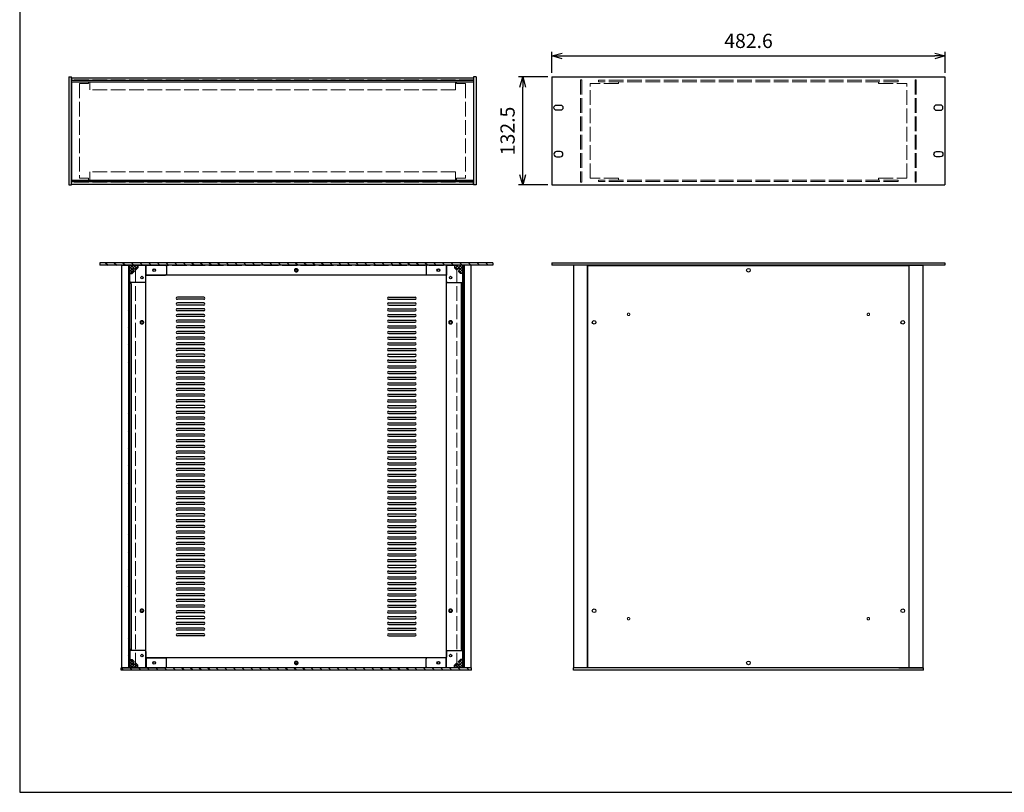
# Model space of a CAD drawing. Units: millimetres. Extents: x 0 to 2418, y 0 to 1680.
# Drawn here: x 0 to 1209, y 0 to 948 of the extents above; entities that cross this region are included whole.
import ezdxf

# ---------------------------------------------------------------- set-up
doc = ezdxf.new("R2010")
doc.units = ezdxf.units.MM
doc.header["$LTSCALE"] = 6
doc.linetypes.add('AM_ISO02W050x2', pattern=[3.75, 3, -0.75])
for name, color, linetype, lineweight in [('AM_5', 3, 'Continuous', 25), ('AM_8', 1, 'Continuous', 25), ('側板', 7, 'Continuous', 25), ('側板0', 7, 'AM_ISO02W050x2', 13), ('固定金具', 6, 'Continuous', 25), ('固定金具0', 6, 'AM_ISO02W050x2', 13), ('天板', 3, 'Continuous', 25), ('天板0', 3, 'AM_ISO02W050x2', 13), ('底板', 4, 'Continuous', 25), ('底板0', 4, 'AM_ISO02W050x2', 13), ('ﾌﾚｰﾑ', 2, 'Continuous', 25), ('ﾌﾚｰﾑ0', 2, 'AM_ISO02W050x2', 13), ('ﾌﾛﾝﾄﾊﾟﾈﾙ', 7, 'Continuous', 25), ('ﾌﾛﾝﾄﾊﾟﾈﾙ0', 7, 'AM_ISO02W050x2', 13), ('ﾘﾔﾊﾟﾈﾙ', 5, 'Continuous', 25), ('ﾘﾔﾊﾟﾈﾙ0', 5, 'AM_ISO02W050x2', 13)]:
    doc.layers.add(name, color=color, linetype=linetype, lineweight=lineweight)
doc.styles.get("Standard").update_dxf_attribs({"font": 'ISOCP.SHX', "bigfont": 'EXTFONT.SHX'})
doc.dimstyles.new('AM_ISO$0', dxfattribs={"dimtxt": 3.5, "dimasz": 2.5, "dimexe": 1, "dimexo": 1, "dimgap": 1.5, "dimtad": 1, "dimdsep": 46, "dimtxsty": 'Standard', "dimblk": 'OPEN30', "dimcen": 0, "dimclrd": 256, "dimclre": 256, "dimclrt": 2, "dimadec": 0, "dimazin": 2, "dimtp": 0.1, "dimtm": 0.1, "dimtfac": 0.71, "dimtmove": 0, "dimatfit": 3, "dimldrblk": 'OPEN30', "dimfxl": 0, "dimlwd": -1, "dimlwe": -1, "dimarcsym": 0})
pattern_1 = [(315, (-0.0277, 1136.6402), (-1.767767, -1.767767), []), (225, (-0.0277, 1136.6402), (-1.767767, 1.767767), [])]
pattern_2 = [(315, (-0.0277, 1476.6402), (-1.767767, -1.767767), []), (225, (-0.0277, 1476.6402), (-1.767767, 1.767767), [])]
pattern_3 = [(45, (-0.028, 1136.64), (-10.6066, 10.6066), [])]

# ---------------------------------------------------------------- blocks, each defined once
blk = doc.blocks.new('TK-A3')
blk.add_lwpolyline([(0, 0), (403, 0), (403, 280), (0, 280)], close=True)
blk = doc.blocks.new('_Open30')
at = {"color": 0, "linetype": 'ByBlock', "lineweight": -2}
for p, q in [((-1, 0.268), (0, 0)), ((0, 0), (-1, -0.268)), ((0, 0), (-1, 0))]:
    blk.add_line(p, q, dxfattribs=at)
blk = doc.blocks.new('*D11')
at = {"layer": 'AM_5'}
for p, q in [((648.6, 878.1), (612.6, 878.1)), ((617.6, 758.1), (617.6, 865.6)), ((648.6, 745.6), (612.6, 745.6))]:
    blk.add_line(p, q, dxfattribs=at)
at = {"layer": 'Defpoints', "color": 0}
for p in [(617.6, 878.1), (653.6, 878.1), (653.6, 745.6)]:
    blk.add_point(p, dxfattribs=at)
at = {"layer": 'AM_5', "xscale": 12.5, "yscale": 12.5, "zscale": 12.5}
for p, rotation in [((617.6, 878.1), 90), ((617.6, 745.6), 270)]:
    blk.add_blockref('_Open30', p, dxfattribs=dict(at, rotation=rotation))
at = {"layer": 'AM_5', "color": 2, "insert": (601.3, 811.8), "char_height": 17.5, "attachment_point": 5, "rotation": 90}
blk.add_mtext('132.5', dxfattribs=at)
blk = doc.blocks.new('*D18')
at = {"layer": 'AM_5'}
for p, q in [((653.6, 883.1), (653.6, 908.8)), ((1136.2, 883.1), (1136.2, 908.8)), ((666.1, 903.8), (1123.7, 903.8))]:
    blk.add_line(p, q, dxfattribs=at)
at = {"layer": 'Defpoints', "color": 0}
for p in [(1136.2, 903.8), (653.6, 878.1), (1136.2, 878.1)]:
    blk.add_point(p, dxfattribs=at)
at = {"layer": 'AM_5', "xscale": 12.5, "yscale": 12.5, "zscale": 12.5, "rotation": 180}
blk.add_blockref('_Open30', (653.6, 903.8), dxfattribs=at)
at = {"layer": 'AM_5', "xscale": 12.5, "yscale": 12.5, "zscale": 12.5}
blk.add_blockref('_Open30', (1136.2, 903.8), dxfattribs=at)
at = {"layer": 'AM_5', "color": 2, "insert": (894.9, 920.1), "char_height": 17.5, "attachment_point": 5}
blk.add_mtext('482.6', dxfattribs=at)

msp = doc.modelspace()

# ---------------------------------------------------------------- hatches: boundary and pattern name
at = {"layer": 'AM_8'}
h = msp.add_hatch(dxfattribs=at)
h.set_pattern_fill('_U', color=256, scale=7.5, angle=45, style=0, pattern_type=0)
h.set_pattern_definition([(315, (-0.028, 1476.64), (-5.3033, -5.3033), [])])
h.paths.add_polyline_path([(98.276, 649.864), (580.876, 649.864), (580.876, 646.864), (98.276, 646.864)])
h = msp.add_hatch(dxfattribs=at)
h.set_pattern_fill('_U', color=256, scale=15, angle=45, style=0, pattern_type=0)
h.set_pattern_definition(pattern_3)
h.paths.add_polyline_path([(135.026, 152.864), (135.026, 646.864), (133.526, 646.864), (133.526, 152.864)])
h = msp.add_hatch(dxfattribs=at)
h.set_pattern_fill('_U', color=256, scale=2.5, angle=45, style=0, double=1, pattern_type=0)
h.set_pattern_definition(pattern_2)
edge = h.paths.add_edge_path()
edge.add_line((145.076, 646.864), (145.076, 643.864))
edge.add_line((145.076, 643.864), (142.626, 641.414))
edge.add_line((142.626, 641.414), (141.826, 641.414))
edge.add_arc((140.526, 641.414), 1.3, 360, 630)
edge.add_line((140.526, 640.114), (140.526, 639.314))
edge.add_line((140.526, 639.314), (138.076, 636.864))
edge.add_line((138.076, 636.864), (135.076, 636.864))
edge.add_line((135.076, 636.864), (135.076, 646.864))
edge.add_line((135.076, 646.864), (145.076, 646.864))
h = msp.add_hatch(dxfattribs=at)
h.set_pattern_fill('_U', color=256, scale=2.5, angle=45, style=0, double=1, pattern_type=0)
h.set_pattern_definition(pattern_2)
edge = h.paths.add_edge_path()
edge.add_line((536.526, 641.414), (534.076, 643.864))
edge.add_line((534.076, 643.864), (534.076, 646.864))
edge.add_line((534.076, 646.864), (544.076, 646.864))
edge.add_line((544.076, 646.864), (544.076, 636.864))
edge.add_line((544.076, 636.864), (541.076, 636.864))
edge.add_line((541.076, 636.864), (538.626, 639.314))
edge.add_line((538.626, 639.314), (538.626, 640.114))
edge.add_arc((538.626, 641.414), 1.3, 270, 540)
edge.add_line((537.326, 641.414), (536.526, 641.414))
h = msp.add_hatch(dxfattribs=at)
h.set_pattern_fill('_U', color=256, scale=15, angle=45, style=0, pattern_type=0)
h.set_pattern_definition(pattern_3)
h.paths.add_polyline_path([(544.126, 646.864), (544.126, 152.864), (545.626, 152.864), (545.626, 646.864)])
h = msp.add_hatch(dxfattribs=at)
h.set_pattern_fill('_U', color=256, scale=2.5, angle=45, style=0, double=1, pattern_type=0)
h.set_pattern_definition(pattern_1)
edge = h.paths.add_edge_path()
edge.add_line((138.076, 162.864), (140.526, 160.414))
edge.add_line((140.526, 160.414), (140.526, 159.614))
edge.add_arc((140.526, 158.314), 1.3, 90, 360)
edge.add_line((141.826, 158.314), (142.626, 158.314))
edge.add_line((142.626, 158.314), (145.076, 155.864))
edge.add_line((145.076, 155.864), (145.076, 152.864))
edge.add_line((145.076, 152.864), (135.076, 152.864))
edge.add_line((135.076, 152.864), (135.076, 162.864))
edge.add_line((135.076, 162.864), (138.076, 162.864))
h = msp.add_hatch(dxfattribs=at)
h.set_pattern_fill('_U', color=256, scale=2.5, angle=45, style=0, double=1, pattern_type=0)
h.set_pattern_definition(pattern_1)
edge = h.paths.add_edge_path()
edge.add_arc((538.626, 158.314), 1.3, 180, 450)
edge.add_line((538.626, 159.614), (538.626, 160.414))
edge.add_line((538.626, 160.414), (541.076, 162.864))
edge.add_line((541.076, 162.864), (544.076, 162.864))
edge.add_line((544.076, 162.864), (544.076, 152.864))
edge.add_line((544.076, 152.864), (534.076, 152.864))
edge.add_line((534.076, 152.864), (534.076, 155.864))
edge.add_line((534.076, 155.864), (536.526, 158.314))
edge.add_line((536.526, 158.314), (537.326, 158.314))
h = msp.add_hatch(dxfattribs=at)
h.set_pattern_fill('_U', color=256, scale=7.5, angle=45, style=0, pattern_type=0)
h.set_pattern_definition([(315, (-0.028, 1136.64), (-5.3033, -5.3033), [])])
h.paths.add_polyline_path([(124.576, 152.864), (125.076, 152.864), (500.076, 152.864), (524.076, 152.864), (554.576, 152.864), (554.576, 149.864), (124.576, 149.864)])

# ---------------------------------------------------------------- linework, layer by layer
at = {"layer": '側板'}
for p, q in [((133.526, 646.864), (133.526, 152.864)), ((133.526, 646.864), (135.026, 646.864)), ((135.026, 646.864), (135.026, 152.864)), ((544.126, 646.864), (544.126, 152.864)), ((545.626, 646.864), (544.126, 646.864)), ((545.626, 646.864), (545.626, 152.864)), ((133.526, 152.864), (135.026, 152.864)), ((545.626, 152.864), (544.126, 152.864))]:
    msp.add_line(p, q, dxfattribs=at)
at = {"layer": '側板0'}
for p, q in [((557.424, 874.574), (63.424, 874.574)), ((557.424, 749.074), (63.424, 749.074))]:
    msp.add_line(p, q, dxfattribs=at)
at = {"layer": '固定金具'}
for p, q in [((63.424, 751.674), (63.424, 871.974)), ((135.076, 626.864), (135.076, 646.864)), ((135.076, 646.864), (179.076, 646.864)), ((141.826, 641.414), (142.626, 641.414)), ((142.626, 641.414), (145.076, 643.864)), ((145.076, 646.864), (145.076, 643.864)), ((180.076, 645.864), (180.076, 635.864)), ((499.076, 645.864), (499.076, 635.864)), ((544.076, 646.864), (500.076, 646.864)), ((534.076, 646.864), (534.076, 643.864)), ((536.526, 641.414), (534.076, 643.864)), ((537.326, 641.414), (536.526, 641.414)), ((544.076, 626.864), (544.076, 646.864)), ((135.076, 636.864), (138.076, 636.864)), ((138.076, 636.864), (140.526, 639.314)), ((140.526, 640.114), (140.526, 639.314)), ((155.076, 626.864), (155.076, 633.864)), ((156.076, 634.864), (179.076, 634.864)), ((523.076, 634.864), (500.076, 634.864)), ((524.076, 626.864), (524.076, 633.864)), ((538.626, 640.114), (538.626, 639.314)), ((541.076, 636.864), (538.626, 639.314)), ((544.076, 636.864), (541.076, 636.864)), ((154.076, 625.864), (136.076, 625.864)), ((525.076, 625.864), (543.076, 625.864)), ((135.076, 172.864), (135.076, 152.864)), ((154.076, 173.864), (136.076, 173.864)), ((155.076, 172.864), (155.076, 165.864)), ((524.076, 172.864), (524.076, 165.864)), ((525.076, 173.864), (543.076, 173.864)), ((544.076, 172.864), (544.076, 152.864)), ((135.076, 162.864), (138.076, 162.864)), ((138.076, 162.864), (140.526, 160.414)), ((140.526, 159.614), (140.526, 160.414)), ((141.826, 158.314), (142.626, 158.314)), ((142.626, 158.314), (145.076, 155.864)), ((156.076, 164.864), (179.076, 164.864)), ((180.076, 153.864), (180.076, 163.864)), ((499.076, 153.864), (499.076, 163.864)), ((523.076, 164.864), (500.076, 164.864)), ((536.526, 158.314), (534.076, 155.864)), ((537.326, 158.314), (536.526, 158.314)), ((541.076, 162.864), (538.626, 160.414)), ((538.626, 159.614), (538.626, 160.414)), ((544.076, 162.864), (541.076, 162.864)), ((135.076, 152.864), (179.076, 152.864)), ((145.076, 152.864), (145.076, 155.864)), ((544.076, 152.864), (500.076, 152.864)), ((534.076, 152.864), (534.076, 155.864))]:
    msp.add_line(p, q, dxfattribs=at)
for centre in [(165.076, 640.864), (514.076, 640.864), (150.076, 631.864), (529.076, 631.864), (150.076, 167.864), (529.076, 167.864), (165.076, 158.864), (514.076, 158.864)]:
    msp.add_circle(centre, 1.5, dxfattribs=at)
for centre, radius, start, end in [((140.526, 641.414), 1.3, 0, 270), ((179.076, 645.864), 1, 0, 90), ((500.076, 645.864), 1, 90, 180), ((538.626, 641.414), 1.3, 270, 180), ((156.076, 633.864), 1, 90, 180), ((179.076, 635.864), 1, 270, 0), ((500.076, 635.864), 1, 180, 270), ((523.076, 633.864), 1, 0, 90), ((136.076, 626.864), 1, 180, 270), ((154.076, 626.864), 1, 270, 0), ((525.076, 626.864), 1, 180, 270), ((543.076, 626.864), 1, 270, 0), ((136.076, 172.864), 1, 90, 180), ((154.076, 172.864), 1, 0, 90), ((525.076, 172.864), 1, 90, 180), ((543.076, 172.864), 1, 0, 90), ((140.526, 158.314), 1.3, 90, 0), ((156.076, 165.864), 1, 180, 270), ((179.076, 163.864), 1, 0, 90), ((500.076, 163.864), 1, 90, 180), ((523.076, 165.864), 1, 270, 0), ((538.626, 158.314), 1.3, 180, 90), ((179.076, 153.864), 1, 270, 0), ((500.076, 153.864), 1, 180, 270)]:
    msp.add_arc(centre, radius, start, end, dxfattribs=at)
at = {"layer": '固定金具0'}
for p, q in [((84.424, 871.974), (84.424, 869.974)), ((536.424, 871.974), (536.424, 869.974)), ((735.361, 869.974), (735.361, 871.974)), ((1054.361, 869.974), (1054.361, 871.974)), ((84.424, 869.974), (73.424, 869.974)), ((73.424, 869.974), (73.424, 753.674)), ((536.424, 869.974), (547.424, 869.974)), ((547.424, 869.974), (547.424, 753.674)), ((700.361, 753.674), (700.361, 869.974)), ((735.361, 869.974), (700.361, 869.974)), ((1054.361, 869.974), (1089.361, 869.974)), ((1089.361, 753.674), (1089.361, 869.974)), ((84.424, 753.674), (73.424, 753.674)), ((84.424, 751.674), (84.424, 753.674)), ((536.424, 751.674), (536.424, 753.674)), ((536.424, 753.674), (547.424, 753.674)), ((735.361, 753.674), (700.361, 753.674)), ((735.361, 753.674), (735.361, 751.674)), ((1054.361, 753.674), (1054.361, 751.674)), ((1054.361, 753.674), (1089.361, 753.674))]:
    msp.add_line(p, q, dxfattribs=at)
at = {"layer": '天板'}
for p, q in [((226.076, 607.614), (193.576, 607.614)), ((226.076, 605.114), (193.576, 605.114)), ((453.076, 607.614), (485.576, 607.614)), ((453.076, 605.114), (485.576, 605.114)), ((226.076, 600.614), (193.576, 600.614)), ((226.076, 598.114), (193.576, 598.114)), ((226.076, 593.614), (193.576, 593.614)), ((453.076, 600.614), (485.576, 600.614)), ((453.076, 598.114), (485.576, 598.114)), ((453.076, 593.614), (485.576, 593.614)), ((226.076, 591.114), (193.576, 591.114)), ((226.076, 586.614), (193.576, 586.614)), ((226.076, 584.114), (193.576, 584.114)), ((453.076, 591.114), (485.576, 591.114)), ((453.076, 586.614), (485.576, 586.614)), ((453.076, 584.114), (485.576, 584.114)), ((226.076, 579.614), (193.576, 579.614)), ((226.076, 577.114), (193.576, 577.114)), ((226.076, 572.614), (193.576, 572.614)), ((226.076, 570.114), (193.576, 570.114)), ((453.076, 579.614), (485.576, 579.614)), ((453.076, 577.114), (485.576, 577.114)), ((453.076, 572.614), (485.576, 572.614)), ((453.076, 570.114), (485.576, 570.114)), ((226.076, 565.614), (193.576, 565.614)), ((226.076, 563.114), (193.576, 563.114)), ((226.076, 558.614), (193.576, 558.614)), ((453.076, 565.614), (485.576, 565.614)), ((453.076, 563.114), (485.576, 563.114)), ((453.076, 558.614), (485.576, 558.614)), ((226.076, 556.114), (193.576, 556.114)), ((226.076, 551.614), (193.576, 551.614)), ((226.076, 549.114), (193.576, 549.114)), ((226.076, 544.614), (193.576, 544.614)), ((453.076, 556.114), (485.576, 556.114)), ((453.076, 551.614), (485.576, 551.614)), ((453.076, 549.114), (485.576, 549.114)), ((453.076, 544.614), (485.576, 544.614)), ((226.076, 542.114), (193.576, 542.114)), ((226.076, 537.614), (193.576, 537.614)), ((226.076, 535.114), (193.576, 535.114)), ((453.076, 542.114), (485.576, 542.114)), ((453.076, 537.614), (485.576, 537.614)), ((453.076, 535.114), (485.576, 535.114)), ((226.076, 530.614), (193.576, 530.614)), ((226.076, 528.114), (193.576, 528.114)), ((226.076, 523.614), (193.576, 523.614)), ((226.076, 521.114), (193.576, 521.114)), ((453.076, 530.614), (485.576, 530.614)), ((453.076, 528.114), (485.576, 528.114)), ((453.076, 523.614), (485.576, 523.614)), ((453.076, 521.114), (485.576, 521.114)), ((226.076, 516.614), (193.576, 516.614)), ((226.076, 514.114), (193.576, 514.114)), ((226.076, 509.614), (193.576, 509.614)), ((453.076, 516.614), (485.576, 516.614)), ((453.076, 514.114), (485.576, 514.114)), ((453.076, 509.614), (485.576, 509.614)), ((226.076, 507.114), (193.576, 507.114)), ((226.076, 502.614), (193.576, 502.614)), ((226.076, 500.114), (193.576, 500.114)), ((453.076, 507.114), (485.576, 507.114)), ((453.076, 502.614), (485.576, 502.614)), ((453.076, 500.114), (485.576, 500.114)), ((226.076, 495.614), (193.576, 495.614)), ((226.076, 493.114), (193.576, 493.114)), ((226.076, 488.614), (193.576, 488.614)), ((226.076, 486.114), (193.576, 486.114)), ((453.076, 495.614), (485.576, 495.614)), ((453.076, 493.114), (485.576, 493.114)), ((453.076, 488.614), (485.576, 488.614)), ((453.076, 486.114), (485.576, 486.114)), ((226.076, 481.614), (193.576, 481.614)), ((226.076, 479.114), (193.576, 479.114)), ((226.076, 474.614), (193.576, 474.614)), ((226.076, 472.114), (193.576, 472.114)), ((453.076, 481.614), (485.576, 481.614)), ((453.076, 479.114), (485.576, 479.114)), ((453.076, 474.614), (485.576, 474.614)), ((453.076, 472.114), (485.576, 472.114)), ((226.076, 467.614), (193.576, 467.614)), ((226.076, 465.114), (193.576, 465.114)), ((226.076, 460.614), (193.576, 460.614)), ((453.076, 467.614), (485.576, 467.614)), ((453.076, 465.114), (485.576, 465.114)), ((453.076, 460.614), (485.576, 460.614)), ((226.076, 458.114), (193.576, 458.114)), ((226.076, 453.614), (193.576, 453.614)), ((226.076, 451.114), (193.576, 451.114)), ((453.076, 458.114), (485.576, 458.114)), ((453.076, 453.614), (485.576, 453.614)), ((453.076, 451.114), (485.576, 451.114)), ((226.076, 446.614), (193.576, 446.614)), ((226.076, 444.114), (193.576, 444.114)), ((226.076, 439.614), (193.576, 439.614)), ((226.076, 437.114), (193.576, 437.114)), ((453.076, 446.614), (485.576, 446.614)), ((453.076, 444.114), (485.576, 444.114)), ((453.076, 439.614), (485.576, 439.614)), ((453.076, 437.114), (485.576, 437.114)), ((226.076, 432.614), (193.576, 432.614)), ((226.076, 430.114), (193.576, 430.114)), ((226.076, 425.614), (193.576, 425.614)), ((453.076, 432.614), (485.576, 432.614)), ((453.076, 430.114), (485.576, 430.114)), ((453.076, 425.614), (485.576, 425.614)), ((226.076, 423.114), (193.576, 423.114)), ((226.076, 418.614), (193.576, 418.614)), ((226.076, 416.114), (193.576, 416.114)), ((226.076, 411.614), (193.576, 411.614)), ((453.076, 423.114), (485.576, 423.114)), ((453.076, 418.614), (485.576, 418.614)), ((453.076, 416.114), (485.576, 416.114)), ((453.076, 411.614), (485.576, 411.614)), ((226.076, 409.114), (193.576, 409.114)), ((226.076, 404.614), (193.576, 404.614)), ((226.076, 402.114), (193.576, 402.114)), ((453.076, 409.114), (485.576, 409.114)), ((453.076, 404.614), (485.576, 404.614)), ((453.076, 402.114), (485.576, 402.114)), ((226.076, 397.614), (193.576, 397.614)), ((226.076, 395.114), (193.576, 395.114)), ((226.076, 390.614), (193.576, 390.614)), ((226.076, 388.114), (193.576, 388.114)), ((453.076, 397.614), (485.576, 397.614)), ((453.076, 395.114), (485.576, 395.114)), ((453.076, 390.614), (485.576, 390.614)), ((453.076, 388.114), (485.576, 388.114)), ((226.076, 383.614), (193.576, 383.614)), ((226.076, 381.114), (193.576, 381.114)), ((226.076, 376.614), (193.576, 376.614)), ((453.076, 383.614), (485.576, 383.614)), ((453.076, 381.114), (485.576, 381.114)), ((453.076, 376.614), (485.576, 376.614)), ((226.076, 374.114), (193.576, 374.114)), ((226.076, 369.614), (193.576, 369.614)), ((226.076, 367.114), (193.576, 367.114)), ((453.076, 374.114), (485.576, 374.114)), ((453.076, 369.614), (485.576, 369.614)), ((453.076, 367.114), (485.576, 367.114)), ((226.076, 362.614), (193.576, 362.614)), ((226.076, 360.114), (193.576, 360.114)), ((226.076, 355.614), (193.576, 355.614)), ((226.076, 353.114), (193.576, 353.114)), ((453.076, 362.614), (485.576, 362.614)), ((453.076, 360.114), (485.576, 360.114)), ((453.076, 355.614), (485.576, 355.614)), ((453.076, 353.114), (485.576, 353.114)), ((226.076, 348.614), (193.576, 348.614)), ((226.076, 346.114), (193.576, 346.114)), ((226.076, 341.614), (193.576, 341.614)), ((226.076, 339.114), (193.576, 339.114)), ((453.076, 348.614), (485.576, 348.614)), ((453.076, 346.114), (485.576, 346.114)), ((453.076, 341.614), (485.576, 341.614)), ((453.076, 339.114), (485.576, 339.114)), ((226.076, 334.614), (193.576, 334.614)), ((226.076, 332.114), (193.576, 332.114)), ((226.076, 327.614), (193.576, 327.614)), ((453.076, 334.614), (485.576, 334.614)), ((453.076, 332.114), (485.576, 332.114)), ((453.076, 327.614), (485.576, 327.614)), ((226.076, 325.114), (193.576, 325.114)), ((226.076, 320.614), (193.576, 320.614)), ((226.076, 318.114), (193.576, 318.114)), ((453.076, 325.114), (485.576, 325.114)), ((453.076, 320.614), (485.576, 320.614)), ((453.076, 318.114), (485.576, 318.114)), ((226.076, 313.614), (193.576, 313.614)), ((226.076, 311.114), (193.576, 311.114)), ((226.076, 306.614), (193.576, 306.614)), ((226.076, 304.114), (193.576, 304.114)), ((453.076, 313.614), (485.576, 313.614)), ((453.076, 311.114), (485.576, 311.114)), ((453.076, 306.614), (485.576, 306.614)), ((453.076, 304.114), (485.576, 304.114)), ((226.076, 299.614), (193.576, 299.614)), ((226.076, 297.114), (193.576, 297.114)), ((226.076, 292.614), (193.576, 292.614)), ((453.076, 299.614), (485.576, 299.614)), ((453.076, 297.114), (485.576, 297.114)), ((453.076, 292.614), (485.576, 292.614)), ((226.076, 290.114), (193.576, 290.114)), ((226.076, 285.614), (193.576, 285.614)), ((226.076, 283.114), (193.576, 283.114)), ((226.076, 278.614), (193.576, 278.614)), ((453.076, 290.114), (485.576, 290.114)), ((453.076, 285.614), (485.576, 285.614)), ((453.076, 283.114), (485.576, 283.114)), ((453.076, 278.614), (485.576, 278.614)), ((226.076, 276.114), (193.576, 276.114)), ((226.076, 271.614), (193.576, 271.614)), ((226.076, 269.114), (193.576, 269.114)), ((453.076, 276.114), (485.576, 276.114)), ((453.076, 271.614), (485.576, 271.614)), ((453.076, 269.114), (485.576, 269.114)), ((226.076, 264.614), (193.576, 264.614)), ((226.076, 262.114), (193.576, 262.114)), ((226.076, 257.614), (193.576, 257.614)), ((226.076, 255.114), (193.576, 255.114)), ((453.076, 264.614), (485.576, 264.614)), ((453.076, 262.114), (485.576, 262.114)), ((453.076, 257.614), (485.576, 257.614)), ((453.076, 255.114), (485.576, 255.114)), ((226.076, 250.614), (193.576, 250.614)), ((226.076, 248.114), (193.576, 248.114)), ((226.076, 243.614), (193.576, 243.614)), ((453.076, 250.614), (485.576, 250.614)), ((453.076, 248.114), (485.576, 248.114)), ((453.076, 243.614), (485.576, 243.614)), ((226.076, 241.114), (193.576, 241.114)), ((226.076, 236.614), (193.576, 236.614)), ((226.076, 234.114), (193.576, 234.114)), ((453.076, 241.114), (485.576, 241.114)), ((453.076, 236.614), (485.576, 236.614)), ((453.076, 234.114), (485.576, 234.114)), ((226.076, 229.614), (193.576, 229.614)), ((226.076, 227.114), (193.576, 227.114)), ((226.076, 222.614), (193.576, 222.614)), ((226.076, 220.114), (193.576, 220.114)), ((453.076, 229.614), (485.576, 229.614)), ((453.076, 227.114), (485.576, 227.114)), ((453.076, 222.614), (485.576, 222.614)), ((453.076, 220.114), (485.576, 220.114)), ((226.076, 215.614), (193.576, 215.614)), ((226.076, 213.114), (193.576, 213.114)), ((226.076, 208.614), (193.576, 208.614)), ((226.076, 206.114), (193.576, 206.114)), ((453.076, 215.614), (485.576, 215.614)), ((453.076, 213.114), (485.576, 213.114)), ((453.076, 208.614), (485.576, 208.614)), ((453.076, 206.114), (485.576, 206.114)), ((226.076, 201.614), (193.576, 201.614)), ((226.076, 199.114), (193.576, 199.114)), ((226.076, 194.614), (193.576, 194.614)), ((453.076, 201.614), (485.576, 201.614)), ((453.076, 199.114), (485.576, 199.114)), ((453.076, 194.614), (485.576, 194.614)), ((226.076, 192.114), (193.576, 192.114)), ((453.076, 192.114), (485.576, 192.114))]:
    msp.add_line(p, q, dxfattribs=at)
for centre, start, end in [((193.576, 606.364), 90, 270), ((226.076, 606.364), 270, 90), ((453.076, 606.364), 90, 270), ((485.576, 606.364), 270, 90), ((193.576, 599.364), 90, 270), ((193.576, 592.364), 90, 270), ((226.076, 599.364), 270, 90), ((226.076, 592.364), 270, 90), ((453.076, 599.364), 90, 270), ((453.076, 592.364), 90, 270), ((485.576, 599.364), 270, 90), ((485.576, 592.364), 270, 90), ((193.576, 585.364), 90, 270), ((226.076, 585.364), 270, 90), ((453.076, 585.364), 90, 270), ((485.576, 585.364), 270, 90), ((193.576, 578.364), 90, 270), ((193.576, 571.364), 90, 270), ((226.076, 578.364), 270, 90), ((226.076, 571.364), 270, 90), ((453.076, 578.364), 90, 270), ((453.076, 571.364), 90, 270), ((485.576, 578.364), 270, 90), ((485.576, 571.364), 270, 90), ((193.576, 564.364), 90, 270), ((193.576, 557.364), 90, 270), ((226.076, 564.364), 270, 90), ((226.076, 557.364), 270, 90), ((453.076, 564.364), 90, 270), ((453.076, 557.364), 90, 270), ((485.576, 564.364), 270, 90), ((485.576, 557.364), 270, 90), ((193.576, 550.364), 90, 270), ((193.576, 543.364), 90, 270), ((226.076, 550.364), 270, 90), ((226.076, 543.364), 270, 90), ((453.076, 550.364), 90, 270), ((453.076, 543.364), 90, 270), ((485.576, 550.364), 270, 90), ((485.576, 543.364), 270, 90), ((193.576, 536.364), 90, 270), ((226.076, 536.364), 270, 90), ((453.076, 536.364), 90, 270), ((485.576, 536.364), 270, 90), ((193.576, 529.364), 90, 270), ((193.576, 522.364), 90, 270), ((226.076, 529.364), 270, 90), ((226.076, 522.364), 270, 90), ((453.076, 529.364), 90, 270), ((453.076, 522.364), 90, 270), ((485.576, 529.364), 270, 90), ((485.576, 522.364), 270, 90), ((193.576, 515.364), 90, 270), ((193.576, 508.364), 90, 270), ((226.076, 515.364), 270, 90), ((226.076, 508.364), 270, 90), ((453.076, 515.364), 90, 270), ((453.076, 508.364), 90, 270), ((485.576, 515.364), 270, 90), ((485.576, 508.364), 270, 90), ((193.576, 501.364), 90, 270), ((226.076, 501.364), 270, 90), ((453.076, 501.364), 90, 270), ((485.576, 501.364), 270, 90), ((193.576, 494.364), 90, 270), ((193.576, 487.364), 90, 270), ((226.076, 494.364), 270, 90), ((226.076, 487.364), 270, 90), ((453.076, 494.364), 90, 270), ((453.076, 487.364), 90, 270), ((485.576, 494.364), 270, 90), ((485.576, 487.364), 270, 90), ((193.576, 480.364), 90, 270), ((193.576, 473.364), 90, 270), ((226.076, 480.364), 270, 90), ((226.076, 473.364), 270, 90), ((453.076, 480.364), 90, 270), ((453.076, 473.364), 90, 270), ((485.576, 480.364), 270, 90), ((485.576, 473.364), 270, 90), ((193.576, 466.364), 90, 270), ((193.576, 459.364), 90, 270), ((226.076, 466.364), 270, 90), ((226.076, 459.364), 270, 90), ((453.076, 466.364), 90, 270), ((453.076, 459.364), 90, 270), ((485.576, 466.364), 270, 90), ((485.576, 459.364), 270, 90), ((193.576, 452.364), 90, 270), ((226.076, 452.364), 270, 90), ((453.076, 452.364), 90, 270), ((485.576, 452.364), 270, 90), ((193.576, 445.364), 90, 270), ((193.576, 438.364), 90, 270), ((226.076, 445.364), 270, 90), ((226.076, 438.364), 270, 90), ((453.076, 445.364), 90, 270), ((453.076, 438.364), 90, 270), ((485.576, 445.364), 270, 90), ((485.576, 438.364), 270, 90), ((193.576, 431.364), 90, 270), ((193.576, 424.364), 90, 270), ((226.076, 431.364), 270, 90), ((226.076, 424.364), 270, 90), ((453.076, 431.364), 90, 270), ((453.076, 424.364), 90, 270), ((485.576, 431.364), 270, 90), ((485.576, 424.364), 270, 90), ((193.576, 417.364), 90, 270), ((193.576, 410.364), 90, 270), ((226.076, 417.364), 270, 90), ((226.076, 410.364), 270, 90), ((453.076, 417.364), 90, 270), ((453.076, 410.364), 90, 270), ((485.576, 417.364), 270, 90), ((485.576, 410.364), 270, 90), ((193.576, 403.364), 90, 270), ((226.076, 403.364), 270, 90), ((453.076, 403.364), 90, 270), ((485.576, 403.364), 270, 90), ((193.576, 396.364), 90, 270), ((193.576, 389.364), 90, 270), ((226.076, 396.364), 270, 90), ((226.076, 389.364), 270, 90), ((453.076, 396.364), 90, 270), ((453.076, 389.364), 90, 270), ((485.576, 396.364), 270, 90), ((485.576, 389.364), 270, 90), ((193.576, 382.364), 90, 270), ((193.576, 375.364), 90, 270), ((226.076, 382.364), 270, 90), ((226.076, 375.364), 270, 90), ((453.076, 382.364), 90, 270), ((453.076, 375.364), 90, 270), ((485.576, 382.364), 270, 90), ((485.576, 375.364), 270, 90), ((193.576, 368.364), 90, 270), ((226.076, 368.364), 270, 90), ((453.076, 368.364), 90, 270), ((485.576, 368.364), 270, 90), ((193.576, 361.364), 90, 270), ((193.576, 354.364), 90, 270), ((226.076, 361.364), 270, 90), ((226.076, 354.364), 270, 90), ((453.076, 361.364), 90, 270), ((453.076, 354.364), 90, 270), ((485.576, 361.364), 270, 90), ((485.576, 354.364), 270, 90), ((193.576, 347.364), 90, 270), ((193.576, 340.364), 90, 270), ((226.076, 347.364), 270, 90), ((226.076, 340.364), 270, 90), ((453.076, 347.364), 90, 270), ((453.076, 340.364), 90, 270), ((485.576, 347.364), 270, 90), ((485.576, 340.364), 270, 90), ((193.576, 333.364), 90, 270), ((193.576, 326.364), 90, 270), ((226.076, 333.364), 270, 90), ((226.076, 326.364), 270, 90), ((453.076, 333.364), 90, 270), ((453.076, 326.364), 90, 270), ((485.576, 333.364), 270, 90), ((485.576, 326.364), 270, 90), ((193.576, 319.364), 90, 270), ((226.076, 319.364), 270, 90), ((453.076, 319.364), 90, 270), ((485.576, 319.364), 270, 90), ((193.576, 312.364), 90, 270), ((193.576, 305.364), 90, 270), ((226.076, 312.364), 270, 90), ((226.076, 305.364), 270, 90), ((453.076, 312.364), 90, 270), ((453.076, 305.364), 90, 270), ((485.576, 312.364), 270, 90), ((485.576, 305.364), 270, 90), ((193.576, 298.364), 90, 270), ((193.576, 291.364), 90, 270), ((226.076, 298.364), 270, 90), ((226.076, 291.364), 270, 90), ((453.076, 298.364), 90, 270), ((453.076, 291.364), 90, 270), ((485.576, 298.364), 270, 90), ((485.576, 291.364), 270, 90), ((193.576, 284.364), 90, 270), ((193.576, 277.364), 90, 270), ((226.076, 284.364), 270, 90), ((226.076, 277.364), 270, 90), ((453.076, 284.364), 90, 270), ((453.076, 277.364), 90, 270), ((485.576, 284.364), 270, 90), ((485.576, 277.364), 270, 90), ((193.576, 270.364), 90, 270), ((226.076, 270.364), 270, 90), ((453.076, 270.364), 90, 270), ((485.576, 270.364), 270, 90), ((193.576, 263.364), 90, 270), ((193.576, 256.364), 90, 270), ((226.076, 263.364), 270, 90), ((226.076, 256.364), 270, 90), ((453.076, 263.364), 90, 270), ((453.076, 256.364), 90, 270), ((485.576, 263.364), 270, 90), ((485.576, 256.364), 270, 90), ((193.576, 249.364), 90, 270), ((193.576, 242.364), 90, 270), ((226.076, 249.364), 270, 90), ((226.076, 242.364), 270, 90), ((453.076, 249.364), 90, 270), ((453.076, 242.364), 90, 270), ((485.576, 249.364), 270, 90), ((485.576, 242.364), 270, 90), ((193.576, 235.364), 90, 270), ((226.076, 235.364), 270, 90), ((453.076, 235.364), 90, 270), ((485.576, 235.364), 270, 90), ((193.576, 228.364), 90, 270), ((193.576, 221.364), 90, 270), ((226.076, 228.364), 270, 90), ((226.076, 221.364), 270, 90), ((453.076, 228.364), 90, 270), ((453.076, 221.364), 90, 270), ((485.576, 228.364), 270, 90), ((485.576, 221.364), 270, 90), ((193.576, 214.364), 90, 270), ((193.576, 207.364), 90, 270), ((226.076, 214.364), 270, 90), ((226.076, 207.364), 270, 90), ((453.076, 214.364), 90, 270), ((453.076, 207.364), 90, 270), ((485.576, 214.364), 270, 90), ((485.576, 207.364), 270, 90), ((193.576, 200.364), 90, 270), ((193.576, 193.364), 90, 270), ((226.076, 200.364), 270, 90), ((226.076, 193.364), 270, 90), ((453.076, 200.364), 90, 270), ((453.076, 193.364), 90, 270), ((485.576, 200.364), 270, 90), ((485.576, 193.364), 270, 90)]:
    msp.add_arc(centre, 1.25, start, end, dxfattribs=at)
at = {"layer": '天板0'}
for p, q in [((142.326, 646.614), (536.826, 646.614)), ((142.326, 153.114), (142.326, 646.614)), ((536.826, 153.114), (536.826, 646.614)), ((142.326, 153.114), (536.826, 153.114))]:
    msp.add_line(p, q, dxfattribs=at)
for centre in [(339.576, 640.864), (150.076, 576.864), (529.076, 576.864), (150.076, 222.864), (529.076, 222.864), (339.576, 158.864)]:
    msp.add_circle(centre, 2.25, dxfattribs=at)
at = {"layer": '底板'}
for p, q in [((697.611, 153.114), (697.611, 646.614)), ((697.611, 646.614), (1092.111, 646.614)), ((1092.111, 153.114), (1092.111, 646.614)), ((697.611, 153.114), (1092.111, 153.114))]:
    msp.add_line(p, q, dxfattribs=at)
for centre in [(894.861, 640.864), (705.361, 576.864), (1084.361, 576.864), (705.361, 222.864), (1084.361, 222.864), (894.861, 158.864)]:
    msp.add_circle(centre, 2.25, dxfattribs=at)
at = {"layer": '底板0'}
for centre in [(747.611, 586.614), (1042.111, 586.614), (747.611, 213.114), (1042.111, 213.114)]:
    msp.add_circle(centre, 1.5, dxfattribs=at)
at = {"layer": 'ﾌﾚｰﾑ'}
for p, q in [((63.424, 877.074), (63.424, 874.074)), ((63.424, 877.074), (557.424, 877.074)), ((63.424, 874.074), (557.424, 874.074)), ((63.424, 872.074), (557.424, 872.074)), ((557.424, 877.074), (557.424, 872.074)), ((63.424, 751.574), (557.424, 751.574)), ((557.424, 746.574), (557.424, 751.574)), ((63.424, 746.574), (63.424, 749.574)), ((63.424, 749.574), (557.424, 749.574)), ((63.424, 746.574), (557.424, 746.574)), ((125.076, 646.864), (125.076, 152.864)), ((125.076, 646.864), (155.076, 646.864)), ((133.476, 646.864), (133.476, 152.864)), ((135.076, 152.864), (135.076, 646.864)), ((155.076, 152.864), (155.076, 646.864)), ((524.076, 152.864), (524.076, 646.864)), ((554.076, 646.864), (524.076, 646.864)), ((544.076, 152.864), (544.076, 646.864)), ((545.676, 646.864), (545.676, 152.864)), ((554.076, 646.864), (554.076, 152.864)), ((710.361, 646.864), (680.361, 646.864)), ((680.361, 152.864), (680.361, 646.864)), ((697.361, 152.864), (697.361, 646.864)), ((710.361, 646.864), (710.361, 646.614)), ((1079.361, 646.864), (1079.361, 646.614)), ((1079.361, 646.864), (1109.361, 646.864)), ((1092.361, 152.864), (1092.361, 646.864)), ((1109.361, 152.864), (1109.361, 646.864)), ((137.076, 624.364), (135.076, 624.364)), ((137.076, 624.364), (137.076, 175.364)), ((542.076, 624.364), (542.076, 175.364)), ((542.076, 624.364), (544.076, 624.364)), ((137.076, 175.364), (135.076, 175.364)), ((542.076, 175.364), (544.076, 175.364)), ((125.076, 152.864), (155.076, 152.864)), ((554.076, 152.864), (524.076, 152.864)), ((710.361, 152.864), (680.361, 152.864)), ((710.361, 152.864), (710.361, 153.114)), ((1079.361, 152.864), (1079.361, 153.114)), ((1079.361, 152.864), (1109.361, 152.864))]:
    msp.add_line(p, q, dxfattribs=at)
for centre in [(150.076, 576.864), (529.076, 576.864), (150.076, 222.864), (529.076, 222.864)]:
    msp.add_circle(centre, 1.5, dxfattribs=at)
at = {"layer": 'ﾌﾚｰﾑ0'}
for p, q in [((85.924, 862.074), (85.924, 872.074)), ((534.924, 862.074), (534.924, 872.074)), ((534.924, 862.074), (85.924, 862.074)), ((85.924, 761.574), (85.924, 751.574)), ((534.924, 761.574), (85.924, 761.574)), ((534.924, 761.574), (534.924, 751.574))]:
    msp.add_line(p, q, dxfattribs=at)
at = {"layer": 'ﾌﾛﾝﾄﾊﾟﾈﾙ'}
for p, q in [((560.424, 878.074), (557.424, 878.074)), ((557.424, 878.074), (557.424, 745.574)), ((560.424, 878.074), (560.424, 745.574)), ((653.561, 878.074), (1136.161, 878.074)), ((653.561, 878.074), (653.561, 745.574)), ((1136.161, 878.074), (1136.161, 745.574)), ((560.424, 745.574), (557.424, 745.574)), ((653.561, 745.574), (1136.161, 745.574)), ((580.876, 649.864), (98.276, 649.864)), ((98.276, 649.864), (98.276, 646.864)), ((580.876, 646.864), (98.276, 646.864)), ((155.076, 646.864), (155.076, 634.864)), ((524.076, 646.864), (524.076, 634.864)), ((580.876, 649.864), (580.876, 646.864)), ((653.561, 649.864), (1136.161, 649.864)), ((653.561, 649.864), (653.561, 646.864)), ((1136.161, 646.864), (653.561, 646.864)), ((1136.161, 649.864), (1136.161, 646.864)), ((524.076, 634.864), (155.076, 634.864))]:
    msp.add_line(p, q, dxfattribs=at)
for points in [[(659.311, 843.624), (663.811, 843.624, -1), (663.811, 837.124), (659.311, 837.124, -1)], [(1130.411, 843.624), (1125.911, 843.624, 1), (1125.911, 837.124), (1130.411, 837.124, 1)], [(659.311, 780.024), (663.811, 780.024, 1), (663.811, 786.524), (659.311, 786.524, 1)], [(1130.411, 780.024), (1125.911, 780.024, -1), (1125.911, 786.524), (1130.411, 786.524, -1)]]:
    msp.add_lwpolyline(points, format="xyb", close=True, dxfattribs=at)
for centre, radius in [((165.076, 640.864), 1.75), ((339.576, 640.864), 1.25), ((514.076, 640.864), 1.75)]:
    msp.add_circle(centre, radius, dxfattribs=at)
at = {"layer": 'ﾌﾛﾝﾄﾊﾟﾈﾙ0'}
for p, q in [((690.261, 874.574), (688.761, 874.574)), ((688.761, 874.574), (688.761, 749.074)), ((690.261, 874.574), (690.261, 749.074)), ((710.861, 874.074), (710.861, 872.074)), ((1078.861, 874.074), (710.861, 874.074)), ((1078.861, 872.074), (710.861, 872.074)), ((1078.861, 874.074), (1078.861, 872.074)), ((1099.461, 874.574), (1100.961, 874.574)), ((1099.461, 874.574), (1099.461, 749.074)), ((1100.961, 874.574), (1100.961, 749.074)), ((710.861, 749.574), (710.861, 751.574)), ((1078.861, 751.574), (710.861, 751.574)), ((1078.861, 749.574), (1078.861, 751.574)), ((690.261, 749.074), (688.761, 749.074)), ((1078.861, 749.574), (710.861, 749.574)), ((1099.461, 749.074), (1100.961, 749.074))]:
    msp.add_line(p, q, dxfattribs=at)
msp.add_circle((339.576, 640.864), 1.5, dxfattribs=at)
at = {"layer": 'ﾘﾔﾊﾟﾈﾙ'}
for p, q in [((60.424, 878.074), (63.424, 878.074)), ((60.424, 878.074), (60.424, 745.574)), ((63.424, 745.574), (63.424, 878.074)), ((63.424, 872.074), (63.424, 751.574)), ((60.424, 745.574), (63.424, 745.574)), ((523.576, 164.864), (155.576, 164.864)), ((155.576, 152.864), (155.576, 164.864)), ((523.576, 152.864), (523.576, 164.864)), ((124.576, 149.864), (124.576, 152.864)), ((554.576, 152.864), (124.576, 152.864)), ((554.576, 149.864), (124.576, 149.864)), ((554.576, 149.864), (554.576, 152.864)), ((1109.861, 152.864), (679.861, 152.864)), ((679.861, 149.864), (679.861, 152.864)), ((1109.861, 149.864), (679.861, 149.864)), ((1109.861, 149.864), (1109.861, 152.864))]:
    msp.add_line(p, q, dxfattribs=at)
for centre, radius in [((165.076, 158.864), 1.75), ((339.576, 158.864), 1.25), ((514.076, 158.864), 1.75)]:
    msp.add_circle(centre, radius, dxfattribs=at)
at = {"layer": 'ﾘﾔﾊﾟﾈﾙ0'}
msp.add_circle((339.576, 158.864), 1.5, dxfattribs=at)

# ---------------------------------------------------------------- block references
at = {"lineweight": 0, "xscale": 6, "yscale": 6, "zscale": 6}
msp.add_blockref('TK-A3', (0, 0), dxfattribs=at)

# ---------------------------------------------------------------- dimensions: what is measured, and where the dimension line sits
at = {"layer": 'AM_5'}
dim = msp.add_linear_dim(base=(1136.161, 903.824), p1=(653.561, 878.074), p2=(1136.161, 878.074), dimstyle='AM_ISO$0', override={"dimscale": 5}, dxfattribs=at)
dim.commit()
dim.dimension.update_dxf_attribs({"geometry": '*D18', "text_midpoint": (894.861, 920.075)})
dim = msp.add_linear_dim(base=(617.561, 878.074), p1=(653.561, 745.574), p2=(653.561, 878.074), angle=90, dimstyle='AM_ISO$0', override={"dimscale": 5}, dxfattribs=at)
dim.commit()
dim.dimension.update_dxf_attribs({"geometry": '*D11', "text_midpoint": (601.309, 811.824)})

doc.saveas('drawing.dxf')
